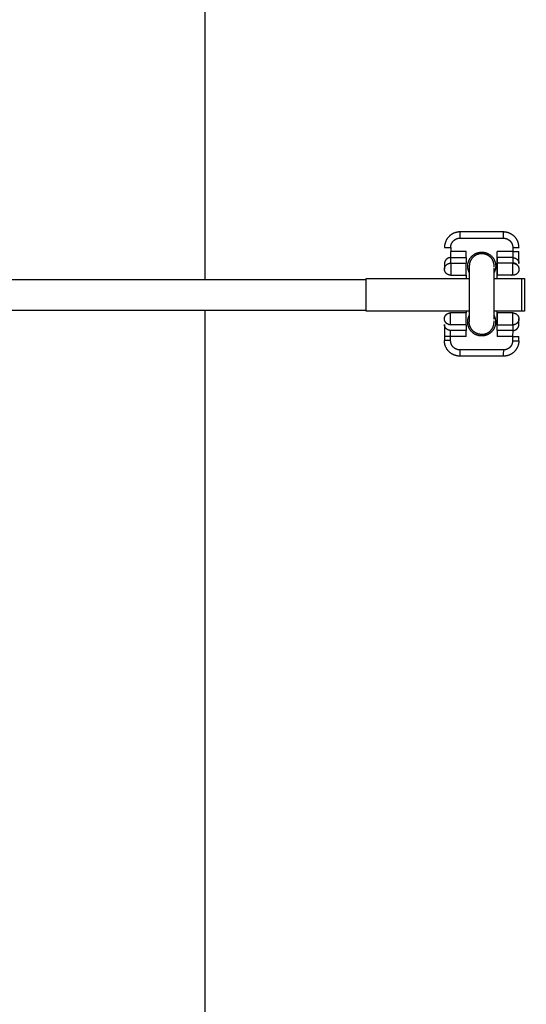
# Model space of a CAD drawing. Units: millimetres. Extents: x -1646 to 21754, y -2000 to 4000.
# Drawn here: x 513 to 677, y -228 to 89 of the extents above; entities that cross this region are included whole.
import ezdxf

# ---------------------------------------------------------------- set-up
doc = ezdxf.new("R2010")
doc.units = ezdxf.units.MM
doc.layers.add('ORG6007DY 2D', color=7, linetype='Continuous', true_color=0x000000)
doc.layers.add('ORG6007DY Sikkerhedszone', color=7, linetype='Continuous', true_color=0x000000)

msp = doc.modelspace()

# ---------------------------------------------------------------- linework, layer by layer
at = {"layer": 'ORG6007DY 2D', "color": 18, "linetype": 'Continuous', "true_color": 0x000000}
for points in [[(655.2, 20.29), (655.09, 20.29), (654.98, 20.29), (654.87, 20.28), (654.75, 20.27), (654.64, 20.26), (654.52, 20.25), (654.41, 20.23), (654.29, 20.21), (654.18, 20.19), (654.06, 20.16), (653.94, 20.13), (653.83, 20.1), (653.71, 20.07), (653.59, 20.03), (653.48, 19.99), (653.36, 19.95), (653.25, 19.9), (653.13, 19.85), (653.02, 19.79), (652.91, 19.74), (652.79, 19.68), (652.68, 19.62), (652.57, 19.55), (652.47, 19.48), (652.36, 19.41), (652.25, 19.34), (652.15, 19.26), (652.05, 19.18), (651.95, 19.1), (651.85, 19.01), (651.76, 18.92), (651.67, 18.83), (651.58, 18.74), (651.49, 18.65), (651.4, 18.55), (651.32, 18.45), (651.24, 18.35), (651.16, 18.25), (651.09, 18.14), (651.01, 18.04), (650.95, 17.93), (650.88, 17.82), (650.82, 17.71), (650.76, 17.6), (650.7, 17.48), (650.65, 17.37), (650.6, 17.26), (650.55, 17.14), (650.51, 17.03), (650.46, 16.91), (650.43, 16.79), (650.39, 16.68), (650.36, 16.56), (650.33, 16.44), (650.3, 16.33), (650.28, 16.21), (650.26, 16.09), (650.24, 15.98), (650.23, 15.86), (650.22, 15.75), (650.21, 15.64), (650.2, 15.52), (650.2, 15.41), (650.2, 15.3)], [(669.2, 20.27), (655.2, 20.29)], [(655.2, 18.29), (655.2, 19.71), (655.2, 20.15), (655.2, 20.26), (655.2, 20.29), (655.2, 20.29), (655.2, 20.29), (655.2, 20.29), (655.2, 20.29), (655.2, 20.29)], [(669.35, 20.27), (669.2, 20.27)], [(669.2, 18.27), (669.2, 19.69), (669.2, 20.13), (669.2, 20.24), (669.2, 20.26), (669.2, 20.27), (669.2, 20.27), (669.2, 20.27), (669.2, 20.27), (669.2, 20.27)], [(674.2, 15.27), (674.19, 15.37), (674.19, 15.48), (674.19, 15.6), (674.18, 15.71), (674.17, 15.82), (674.15, 15.93), (674.14, 16.05), (674.12, 16.16), (674.09, 16.28), (674.07, 16.39), (674.04, 16.5), (674.01, 16.62), (673.98, 16.73), (673.94, 16.85), (673.9, 16.96), (673.86, 17.08), (673.81, 17.19), (673.77, 17.3), (673.71, 17.41), (673.66, 17.52), (673.6, 17.63), (673.54, 17.74), (673.48, 17.85), (673.41, 17.96), (673.34, 18.06), (673.27, 18.17), (673.2, 18.27), (673.12, 18.37), (673.04, 18.47), (672.96, 18.56), (672.88, 18.66), (672.79, 18.75), (672.7, 18.84), (672.61, 18.93), (672.51, 19.01), (672.42, 19.1), (672.32, 19.18), (672.22, 19.25), (672.12, 19.33), (672.02, 19.4), (671.91, 19.47), (671.81, 19.54), (671.7, 19.6), (671.59, 19.66), (671.48, 19.72), (671.37, 19.77), (671.26, 19.83), (671.15, 19.88), (671.04, 19.92), (670.92, 19.96), (670.81, 20), (670.7, 20.04), (670.58, 20.08), (670.47, 20.11), (670.36, 20.14), (670.24, 20.16), (670.13, 20.18), (670.02, 20.2), (669.9, 20.22), (669.79, 20.24), (669.68, 20.25), (669.57, 20.26), (669.46, 20.27), (669.35, 20.27)], [(652.2, 15.3), (652.2, 15.36), (652.2, 15.43), (652.2, 15.5), (652.21, 15.57), (652.22, 15.64), (652.22, 15.7), (652.23, 15.77), (652.25, 15.84), (652.26, 15.91), (652.28, 15.98), (652.29, 16.05), (652.31, 16.12), (652.33, 16.19), (652.36, 16.26), (652.38, 16.33), (652.41, 16.4), (652.44, 16.47), (652.47, 16.54), (652.5, 16.61), (652.53, 16.68), (652.57, 16.74), (652.61, 16.81), (652.65, 16.87), (652.69, 16.94), (652.73, 17), (652.78, 17.07), (652.82, 17.13), (652.87, 17.19), (652.92, 17.25), (652.97, 17.31), (653.02, 17.36), (653.08, 17.42), (653.13, 17.47), (653.19, 17.52), (653.25, 17.58), (653.31, 17.63), (653.37, 17.67), (653.43, 17.72), (653.49, 17.76), (653.56, 17.81), (653.62, 17.85), (653.69, 17.89), (653.76, 17.92), (653.82, 17.96), (653.89, 17.99), (653.96, 18.03), (654.03, 18.06), (654.1, 18.08), (654.17, 18.11), (654.24, 18.14), (654.31, 18.16), (654.38, 18.18), (654.45, 18.2), (654.52, 18.22), (654.58, 18.23), (654.65, 18.24), (654.72, 18.26), (654.79, 18.27), (654.86, 18.27), (654.93, 18.28), (655, 18.29), (655.07, 18.29), (655.13, 18.29), (655.2, 18.29)], [(655.2, 18.29), (669.2, 18.27)], [(669.2, 18.27), (669.27, 18.27), (669.33, 18.27), (669.4, 18.27), (669.47, 18.26), (669.54, 18.25), (669.61, 18.24), (669.68, 18.23), (669.75, 18.22), (669.82, 18.21), (669.89, 18.19), (669.96, 18.17), (670.03, 18.16), (670.1, 18.13), (670.17, 18.11), (670.24, 18.09), (670.3, 18.06), (670.37, 18.03), (670.44, 18), (670.51, 17.97), (670.58, 17.94), (670.65, 17.9), (670.71, 17.86), (670.78, 17.82), (670.84, 17.78), (670.91, 17.74), (670.97, 17.69), (671.03, 17.65), (671.09, 17.6), (671.15, 17.55), (671.21, 17.5), (671.27, 17.45), (671.32, 17.39), (671.37, 17.34), (671.43, 17.28), (671.48, 17.22), (671.53, 17.16), (671.58, 17.1), (671.62, 17.04), (671.67, 16.97), (671.71, 16.91), (671.75, 16.85), (671.79, 16.78), (671.83, 16.71), (671.86, 16.65), (671.9, 16.58), (671.93, 16.51), (671.96, 16.44), (671.99, 16.37), (672.01, 16.3), (672.04, 16.23), (672.06, 16.16), (672.08, 16.09), (672.1, 16.02), (672.12, 15.95), (672.13, 15.88), (672.15, 15.81), (672.16, 15.74), (672.17, 15.68), (672.18, 15.61), (672.18, 15.54), (672.19, 15.47), (672.19, 15.4), (672.2, 15.33), (672.2, 15.27)], [(650.2, 15.3), (650.2, 15.3), (650.2, 15.3), (650.2, 15.3), (650.2, 15.3), (650.2, 15.3), (650.23, 15.3), (650.34, 15.3), (650.78, 15.3), (652.2, 15.3)], [(652.2, 15.3), (652.19, 13.97)], [(657.19, 13.96), (652.19, 13.97)], [(652.19, 12.04), (652.19, 13.97)], [(657.19, 12.03), (657.19, 13.96)], [(658.19, 7.22), (658.15, 7.3), (658.11, 7.38), (658.07, 7.46), (658.04, 7.55), (658, 7.63), (657.97, 7.71), (657.94, 7.8), (657.91, 7.89), (657.88, 7.97), (657.86, 8.06), (657.83, 8.15), (657.81, 8.24), (657.79, 8.33), (657.77, 8.42), (657.75, 8.51), (657.74, 8.6), (657.73, 8.7), (657.71, 8.79), (657.71, 8.88), (657.7, 8.97), (657.69, 9.07), (657.69, 9.16), (657.69, 9.25), (657.69, 9.35), (657.69, 9.44), (657.69, 9.54), (657.7, 9.63), (657.71, 9.72), (657.72, 9.82), (657.73, 9.91), (657.74, 10), (657.76, 10.09), (657.78, 10.18), (657.8, 10.27), (657.82, 10.37), (657.84, 10.45), (657.87, 10.54), (657.89, 10.63), (657.92, 10.72), (657.95, 10.81), (657.98, 10.89), (658.02, 10.98), (658.05, 11.06), (658.09, 11.14), (658.13, 11.22), (658.17, 11.3), (658.21, 11.38), (658.25, 11.46), (658.29, 11.54), (658.34, 11.61), (658.38, 11.69), (658.43, 11.76), (658.48, 11.83), (658.53, 11.9), (658.58, 11.97), (658.63, 12.04), (658.68, 12.1), (658.73, 12.17), (658.79, 12.23), (658.84, 12.29), (658.9, 12.35), (658.95, 12.41), (659.01, 12.47), (659.07, 12.53), (659.14, 12.6), (659.22, 12.66), (659.29, 12.73), (659.37, 12.79), (659.45, 12.86), (659.54, 12.92), (659.62, 12.98), (659.71, 13.04), (659.8, 13.1), (659.89, 13.15), (659.99, 13.21), (660.08, 13.26), (660.18, 13.31), (660.28, 13.36), (660.38, 13.4), (660.48, 13.45), (660.59, 13.49), (660.69, 13.53), (660.8, 13.56), (660.91, 13.6), (661.02, 13.63), (661.13, 13.66), (661.24, 13.68), (661.35, 13.7), (661.47, 13.72), (661.58, 13.74), (661.69, 13.76), (661.81, 13.77), (661.93, 13.78), (662.04, 13.78), (662.16, 13.78), (662.28, 13.78), (662.39, 13.78), (662.51, 13.77), (662.62, 13.76), (662.74, 13.75), (662.85, 13.73), (662.97, 13.71), (663.08, 13.69), (663.2, 13.67), (663.31, 13.64), (663.42, 13.61), (663.53, 13.58), (663.64, 13.54), (663.74, 13.51), (663.85, 13.47), (663.95, 13.42), (664.06, 13.38), (664.16, 13.33), (664.26, 13.28), (664.35, 13.23), (664.45, 13.17), (664.54, 13.12), (664.63, 13.06), (664.72, 13), (664.81, 12.94), (664.89, 12.88), (664.98, 12.81), (665.06, 12.75), (665.14, 12.68), (665.21, 12.61), (665.29, 12.54), (665.36, 12.47), (665.43, 12.4)], [(667.18, 5.25), (667.19, 13.95)], [(672.19, 13.94), (667.19, 13.95)], [(672.2, 15.27), (672.19, 13.94)], [(672.19, 13.94), (672.19, 12.01)], [(672.19, 13.94), (673.61, 13.94), (674.05, 13.94), (674.16, 13.94), (674.19, 13.94), (674.19, 13.94), (674.19, 13.94), (674.19, 13.94), (674.19, 13.94), (674.19, 13.94)], [(672.2, 15.27), (673.61, 15.27), (674.06, 15.27), (674.16, 15.27), (674.19, 15.27), (674.19, 15.27), (674.2, 15.27), (674.2, 15.27), (674.2, 15.27), (674.2, 15.27)], [(674.19, 10.07), (674.19, 13.94)], [(652.19, 12.04), (652.15, 12.03), (652.1, 12.03), (652.06, 12.03), (652.01, 12.03), (651.97, 12.02), (651.92, 12.02), (651.87, 12.01), (651.83, 12), (651.78, 11.99), (651.73, 11.98), (651.69, 11.97), (651.64, 11.96), (651.59, 11.95), (651.55, 11.93), (651.5, 11.92), (651.46, 11.9), (651.41, 11.88), (651.36, 11.86), (651.32, 11.84), (651.27, 11.82), (651.23, 11.8), (651.18, 11.77), (651.14, 11.75), (651.1, 11.72), (651.05, 11.69), (651.01, 11.66), (650.97, 11.63), (650.93, 11.6), (650.89, 11.57), (650.85, 11.54), (650.81, 11.5), (650.78, 11.47), (650.74, 11.43), (650.71, 11.4), (650.67, 11.36), (650.64, 11.32), (650.61, 11.28), (650.57, 11.24), (650.54, 11.2), (650.52, 11.16), (650.49, 11.12), (650.46, 11.08), (650.44, 11.03), (650.41, 10.99), (650.39, 10.95), (650.37, 10.9), (650.35, 10.86), (650.33, 10.81), (650.31, 10.77), (650.3, 10.72), (650.28, 10.68), (650.27, 10.63), (650.25, 10.59), (650.24, 10.54), (650.23, 10.5), (650.22, 10.45), (650.21, 10.41), (650.21, 10.36), (650.2, 10.32), (650.2, 10.28), (650.19, 10.23), (650.19, 10.19), (650.19, 10.14), (650.19, 10.1)], [(650.19, 8.3), (650.19, 8.34), (650.19, 8.39), (650.19, 8.43), (650.2, 8.47), (650.2, 8.52), (650.21, 8.56), (650.21, 8.61), (650.22, 8.65), (650.23, 8.7), (650.24, 8.74), (650.25, 8.79), (650.27, 8.83), (650.28, 8.88), (650.29, 8.92), (650.31, 8.97), (650.33, 9.01), (650.35, 9.06), (650.37, 9.1), (650.39, 9.15), (650.41, 9.19), (650.44, 9.23), (650.46, 9.28), (650.49, 9.32), (650.52, 9.36), (650.54, 9.4), (650.57, 9.44), (650.6, 9.48), (650.64, 9.52), (650.67, 9.56), (650.7, 9.6), (650.74, 9.63), (650.78, 9.67), (650.81, 9.7), (650.85, 9.74), (650.89, 9.77), (650.93, 9.8), (650.97, 9.83), (651.01, 9.86), (651.05, 9.89), (651.1, 9.92), (651.14, 9.95), (651.18, 9.97), (651.23, 10), (651.27, 10.02), (651.32, 10.04), (651.36, 10.06), (651.41, 10.08), (651.45, 10.1), (651.5, 10.12), (651.55, 10.13), (651.59, 10.15), (651.64, 10.16), (651.69, 10.17), (651.73, 10.18), (651.78, 10.19), (651.83, 10.2), (651.87, 10.21), (651.92, 10.22), (651.97, 10.22), (652.01, 10.23), (652.06, 10.23), (652.1, 10.23), (652.15, 10.23), (652.19, 10.23)], [(650.19, 10.1), (650.19, 8.3)], [(652.19, 10.23), (652.18, 6.36)], [(652.19, 12.04), (657.19, 12.03)], [(652.19, 10.23), (652.19, 12.04)], [(652.19, 10.23), (657.19, 10.23)], [(657.18, 6.35), (657.19, 10.23)], [(657.19, 12.03), (657.19, 10.23)], [(665.43, 12.4), (665.54, 12.29), (665.59, 12.23), (665.64, 12.17), (665.69, 12.11), (665.74, 12.04), (665.79, 11.98), (665.84, 11.92), (665.88, 11.85), (665.93, 11.78), (665.97, 11.72), (666.02, 11.65), (666.06, 11.58), (666.1, 11.51), (666.14, 11.43), (666.18, 11.36), (666.22, 11.29), (666.25, 11.21), (666.29, 11.14), (666.32, 11.06), (666.35, 10.98), (666.38, 10.91), (666.41, 10.83), (666.44, 10.75), (666.47, 10.67), (666.49, 10.59), (666.52, 10.51), (666.54, 10.42), (666.56, 10.34), (666.58, 10.26), (666.6, 10.18), (666.61, 10.09), (666.63, 10.01), (666.64, 9.93), (666.65, 9.84), (666.66, 9.76), (666.67, 9.68), (666.68, 9.59), (666.68, 9.51), (666.69, 9.42), (666.69, 9.34), (666.69, 9.25), (666.69, 9.17), (666.68, 9.09), (666.68, 9), (666.67, 8.92), (666.67, 8.84), (666.66, 8.76), (666.65, 8.67), (666.63, 8.59), (666.62, 8.51), (666.61, 8.43), (666.59, 8.35), (666.57, 8.27), (666.55, 8.19), (666.53, 8.11), (666.51, 8.04), (666.49, 7.96), (666.46, 7.88), (666.44, 7.81), (666.41, 7.74), (666.38, 7.66), (666.33, 7.52), (666.29, 7.44), (666.26, 7.37), (666.22, 7.29), (666.19, 7.22)], [(667.19, 10.21), (667.18, 6.34)], [(667.19, 12.01), (667.19, 10.21)], [(672.19, 12.01), (667.19, 12.01)], [(672.19, 10.2), (667.19, 10.21)], [(672.18, 6.33), (672.19, 10.2)], [(672.19, 12.01), (672.19, 10.2)], [(672.19, 12.01), (672.24, 12), (672.28, 12), (672.33, 12), (672.37, 12), (672.42, 11.99), (672.46, 11.99), (672.51, 11.98), (672.56, 11.97), (672.6, 11.96), (672.65, 11.95), (672.69, 11.94), (672.74, 11.93), (672.79, 11.92), (672.83, 11.9), (672.88, 11.89), (672.93, 11.87), (672.97, 11.85), (673.02, 11.83), (673.06, 11.81), (673.11, 11.79), (673.15, 11.76), (673.2, 11.74), (673.24, 11.71), (673.29, 11.69), (673.33, 11.66), (673.37, 11.63), (673.41, 11.6), (673.45, 11.57), (673.49, 11.54), (673.53, 11.51), (673.57, 11.47), (673.6, 11.44), (673.64, 11.4), (673.68, 11.36), (673.71, 11.33), (673.74, 11.29), (673.77, 11.25), (673.81, 11.21), (673.84, 11.17), (673.86, 11.13), (673.89, 11.08), (673.92, 11.04), (673.94, 11), (673.97, 10.96), (673.99, 10.91), (674.01, 10.87), (674.03, 10.82), (674.05, 10.78), (674.07, 10.74), (674.08, 10.69), (674.1, 10.65), (674.11, 10.6), (674.12, 10.55), (674.14, 10.51), (674.15, 10.46), (674.16, 10.42), (674.16, 10.37), (674.17, 10.33), (674.18, 10.29), (674.18, 10.24), (674.18, 10.2), (674.19, 10.15), (674.19, 10.11), (674.19, 10.07)], [(672.19, 10.2), (672.23, 10.2), (672.28, 10.2), (672.32, 10.2), (672.37, 10.2), (672.42, 10.19), (672.46, 10.19), (672.51, 10.18), (672.55, 10.17), (672.6, 10.16), (672.65, 10.15), (672.69, 10.14), (672.74, 10.13), (672.79, 10.11), (672.83, 10.1), (672.88, 10.08), (672.93, 10.07), (672.97, 10.05), (673.02, 10.03), (673.06, 10.01), (673.11, 9.99), (673.15, 9.96), (673.2, 9.94), (673.24, 9.91), (673.28, 9.89), (673.33, 9.86), (673.37, 9.83), (673.41, 9.8), (673.45, 9.77), (673.49, 9.74), (673.53, 9.7), (673.57, 9.67), (673.6, 9.63), (673.64, 9.6), (673.67, 9.56), (673.71, 9.52), (673.74, 9.49), (673.77, 9.45), (673.8, 9.41), (673.83, 9.37), (673.86, 9.32), (673.89, 9.28), (673.92, 9.24), (673.94, 9.2), (673.97, 9.15), (673.99, 9.11), (674.01, 9.07), (674.03, 9.02), (674.05, 8.98), (674.07, 8.93), (674.08, 8.89), (674.1, 8.84), (674.11, 8.8), (674.12, 8.75), (674.14, 8.71), (674.15, 8.66), (674.15, 8.62), (674.16, 8.57), (674.17, 8.53), (674.18, 8.48), (674.18, 8.44), (674.18, 8.39), (674.19, 8.35), (674.19, 8.31), (674.19, 8.26)], [(673.86, 9.36), (673.83, 9.4), (673.8, 9.44), (673.77, 9.49), (673.74, 9.53), (673.71, 9.57), (673.67, 9.6), (673.64, 9.64), (673.6, 9.68), (673.57, 9.72), (673.53, 9.75), (673.49, 9.79), (673.45, 9.82), (673.41, 9.85), (673.37, 9.88), (673.33, 9.91), (673.28, 9.94), (673.24, 9.97), (673.2, 9.99), (673.15, 10.02), (673.11, 10.04), (673.06, 10.07), (673.02, 10.09), (672.97, 10.11), (672.93, 10.13), (672.88, 10.14), (672.84, 10.16), (672.8, 10.17), (672.76, 10.18), (672.71, 10.2), (672.67, 10.21), (672.63, 10.22), (672.59, 10.23), (672.54, 10.24), (672.5, 10.24), (672.46, 10.25), (672.42, 10.25), (672.37, 10.26), (672.33, 10.26), (672.29, 10.26), (672.25, 10.27)], [(674.19, 10.07), (674.19, 10.07)], [(652.18, 6.36), (652.14, 6.36), (652.1, 6.36), (652.05, 6.36), (652.01, 6.37), (651.96, 6.37), (651.91, 6.38), (651.87, 6.39), (651.82, 6.39), (651.77, 6.4), (651.73, 6.41), (651.68, 6.42), (651.63, 6.44), (651.59, 6.45), (651.54, 6.46), (651.49, 6.48), (651.45, 6.5), (651.4, 6.52), (651.36, 6.54), (651.31, 6.56), (651.27, 6.58), (651.22, 6.6), (651.18, 6.63), (651.13, 6.65), (651.09, 6.68), (651.05, 6.71), (651.01, 6.73), (650.97, 6.76), (650.92, 6.8), (650.89, 6.83), (650.85, 6.86), (650.81, 6.89), (650.77, 6.93), (650.74, 6.97), (650.7, 7), (650.67, 7.04), (650.63, 7.08), (650.6, 7.12), (650.57, 7.16), (650.54, 7.2), (650.51, 7.24), (650.48, 7.28), (650.46, 7.32), (650.43, 7.37), (650.41, 7.41), (650.39, 7.45), (650.37, 7.5), (650.35, 7.54), (650.33, 7.59), (650.31, 7.63), (650.29, 7.68), (650.28, 7.72), (650.26, 7.77), (650.25, 7.81), (650.24, 7.86), (650.23, 7.9), (650.22, 7.95), (650.21, 7.99), (650.21, 8.04), (650.2, 8.08), (650.2, 8.13), (650.19, 8.17), (650.19, 8.21), (650.19, 8.26), (650.19, 8.3)], [(652.18, 6.36), (657.18, 6.35)], [(657.18, 6.35), (657.18, 5.25)], [(674.19, 8.26), (674.19, 8.22), (674.19, 8.18), (674.18, 8.13), (674.18, 8.09), (674.17, 8.05), (674.17, 8), (674.16, 7.96), (674.15, 7.91), (674.14, 7.87), (674.13, 7.82), (674.12, 7.78), (674.11, 7.73), (674.1, 7.69), (674.08, 7.64), (674.06, 7.6), (674.05, 7.55), (674.03, 7.51), (674.01, 7.46), (673.99, 7.42), (673.96, 7.38), (673.94, 7.33), (673.91, 7.29), (673.89, 7.25), (673.86, 7.2), (673.83, 7.16), (673.8, 7.12), (673.77, 7.08), (673.74, 7.04), (673.71, 7.01), (673.67, 6.97), (673.64, 6.93), (673.6, 6.9), (673.56, 6.86), (673.52, 6.83), (673.49, 6.79), (673.45, 6.76), (673.41, 6.73), (673.36, 6.7), (673.32, 6.67), (673.28, 6.64), (673.24, 6.62), (673.19, 6.59), (673.15, 6.57), (673.1, 6.55), (673.06, 6.52), (673.01, 6.5), (672.97, 6.48), (672.92, 6.47), (672.87, 6.45), (672.83, 6.43), (672.78, 6.42), (672.74, 6.4), (672.69, 6.39), (672.64, 6.38), (672.6, 6.37), (672.55, 6.36), (672.5, 6.35), (672.46, 6.35), (672.41, 6.34), (672.36, 6.34), (672.32, 6.33), (672.27, 6.33), (672.23, 6.33), (672.18, 6.33)], [(672.18, 6.33), (667.18, 6.34)], [(671.69, 6.33), (671.75, 6.32), (671.81, 6.3)], [(650.16, -7.7), (650.16, -7.66), (650.17, -7.61), (650.17, -7.57), (650.17, -7.53), (650.18, -7.48), (650.18, -7.44), (650.19, -7.39), (650.2, -7.35), (650.21, -7.3), (650.22, -7.26), (650.23, -7.21), (650.24, -7.17), (650.26, -7.12), (650.27, -7.08), (650.29, -7.03), (650.31, -6.99), (650.32, -6.94), (650.34, -6.9), (650.37, -6.85), (650.39, -6.81), (650.41, -6.77), (650.44, -6.72), (650.46, -6.68), (650.49, -6.64), (650.52, -6.6), (650.55, -6.56), (650.58, -6.52), (650.61, -6.48), (650.65, -6.44), (650.68, -6.4), (650.72, -6.37), (650.75, -6.33), (650.79, -6.3), (650.83, -6.26), (650.87, -6.23), (650.91, -6.2), (650.95, -6.17), (650.99, -6.14), (651.03, -6.11), (651.07, -6.08), (651.11, -6.05), (651.16, -6.03), (651.2, -6), (651.25, -5.98), (651.29, -5.96), (651.34, -5.94), (651.38, -5.92), (651.43, -5.9), (651.48, -5.88), (651.52, -5.87), (651.57, -5.85), (651.62, -5.84), (651.66, -5.83), (651.71, -5.82), (651.76, -5.81), (651.8, -5.8), (651.85, -5.79), (651.9, -5.78), (651.94, -5.78), (651.99, -5.77), (652.03, -5.77), (652.08, -5.77), (652.12, -5.77), (652.17, -5.77)], [(652.16, -9.64), (652.17, -5.77)], [(657.17, -5.77), (652.17, -5.77)], [(657.17, -5.25), (657.16, -5.77)], [(657.16, -9.65), (657.17, -5.77)], [(667.16, -11.46), (667.17, -5.25)], [(667.17, -5.79), (667.16, -9.66)], [(672.17, -5.8), (667.17, -5.79)], [(672.16, -9.67), (672.17, -5.8)], [(672.17, -5.8), (672.21, -5.8), (672.26, -5.8), (672.3, -5.8), (672.35, -5.8), (672.39, -5.81), (672.44, -5.81), (672.48, -5.82), (672.53, -5.83), (672.58, -5.84), (672.62, -5.85), (672.67, -5.86), (672.72, -5.87), (672.76, -5.88), (672.81, -5.9), (672.86, -5.92), (672.9, -5.93), (672.95, -5.95), (672.99, -5.97), (673.04, -5.99), (673.08, -6.01), (673.13, -6.04), (673.17, -6.06), (673.22, -6.09), (673.26, -6.11), (673.3, -6.14), (673.34, -6.17), (673.39, -6.2), (673.43, -6.23), (673.47, -6.26), (673.5, -6.3), (673.54, -6.33), (673.58, -6.36), (673.62, -6.4), (673.65, -6.44), (673.68, -6.47), (673.72, -6.51), (673.75, -6.55), (673.78, -6.59), (673.81, -6.63), (673.84, -6.67), (673.87, -6.72), (673.89, -6.76), (673.92, -6.8), (673.94, -6.84), (673.96, -6.89), (673.98, -6.93), (674, -6.98), (674.02, -7.02), (674.04, -7.07), (674.06, -7.11), (674.07, -7.16), (674.09, -7.2), (674.1, -7.25), (674.11, -7.29), (674.12, -7.34), (674.13, -7.38), (674.14, -7.43), (674.15, -7.47), (674.15, -7.52), (674.16, -7.56), (674.16, -7.6), (674.16, -7.65), (674.16, -7.69), (674.16, -7.73)], [(650.16, -9.5), (650.15, -13.37)], [(652.16, -9.64), (652.12, -9.64), (652.07, -9.64), (652.03, -9.64), (651.98, -9.63), (651.94, -9.63), (651.89, -9.62), (651.84, -9.61), (651.8, -9.61), (651.75, -9.6), (651.7, -9.59), (651.66, -9.58), (651.61, -9.56), (651.56, -9.55), (651.52, -9.54), (651.47, -9.52), (651.42, -9.5), (651.38, -9.48), (651.33, -9.46), (651.29, -9.44), (651.24, -9.42), (651.2, -9.4), (651.15, -9.37), (651.11, -9.35), (651.07, -9.32), (651.02, -9.29), (650.98, -9.27), (650.94, -9.24), (650.9, -9.2), (650.86, -9.17), (650.82, -9.14), (650.78, -9.11), (650.75, -9.07), (650.71, -9.03), (650.68, -9), (650.64, -8.96), (650.61, -8.92), (650.58, -8.88), (650.55, -8.84), (650.52, -8.8), (650.49, -8.76), (650.46, -8.72), (650.43, -8.68), (650.41, -8.63), (650.39, -8.59), (650.36, -8.55), (650.34, -8.5), (650.32, -8.46), (650.3, -8.41), (650.29, -8.37), (650.27, -8.32), (650.25, -8.28), (650.24, -8.23), (650.23, -8.19), (650.22, -8.14), (650.21, -8.1), (650.2, -8.05), (650.19, -8.01), (650.18, -7.96), (650.18, -7.92), (650.17, -7.87), (650.17, -7.83), (650.17, -7.79), (650.16, -7.74), (650.16, -7.7)], [(652.16, -11.44), (652.11, -11.44), (652.07, -11.44), (652.02, -11.43), (651.98, -11.43), (651.93, -11.43), (651.89, -11.42), (651.84, -11.41), (651.79, -11.41), (651.75, -11.4), (651.7, -11.39), (651.65, -11.38), (651.61, -11.36), (651.56, -11.35), (651.51, -11.34), (651.47, -11.32), (651.42, -11.3), (651.37, -11.28), (651.33, -11.26), (651.28, -11.24), (651.24, -11.22), (651.19, -11.2), (651.15, -11.17), (651.11, -11.15), (651.06, -11.12), (651.02, -11.09), (650.98, -11.07), (650.94, -11.04), (650.9, -11), (650.86, -10.97), (650.82, -10.94), (650.78, -10.91), (650.74, -10.87), (650.71, -10.83), (650.67, -10.8), (650.64, -10.76), (650.61, -10.72), (650.57, -10.68), (650.54, -10.64), (650.51, -10.6), (650.48, -10.56), (650.46, -10.52), (650.43, -10.48), (650.41, -10.43), (650.38, -10.39), (650.36, -10.35), (650.34, -10.3), (650.32, -10.26), (650.3, -10.21), (650.28, -10.17), (650.26, -10.12), (650.25, -10.08), (650.24, -10.03), (650.22, -9.99), (650.21, -9.94), (650.2, -9.9), (650.19, -9.85), (650.18, -9.81), (650.18, -9.76), (650.17, -9.72), (650.17, -9.67), (650.16, -9.63), (650.16, -9.59), (650.16, -9.54), (650.16, -9.5)], [(658.92, -11.84), (658.81, -11.72), (658.76, -11.66), (658.71, -11.6), (658.66, -11.54), (658.61, -11.48), (658.56, -11.41), (658.51, -11.35), (658.46, -11.28), (658.41, -11.21), (658.37, -11.14), (658.32, -11.07), (658.28, -11), (658.24, -10.92), (658.2, -10.85), (658.16, -10.77), (658.12, -10.7), (658.08, -10.62), (658.05, -10.54), (658.01, -10.46), (657.98, -10.38), (657.95, -10.3), (657.92, -10.22), (657.89, -10.13), (657.86, -10.05), (657.84, -9.96), (657.81, -9.88), (657.79, -9.79), (657.77, -9.7), (657.75, -9.61), (657.73, -9.53), (657.72, -9.44), (657.7, -9.35), (657.69, -9.26), (657.68, -9.17), (657.67, -9.08), (657.67, -8.99), (657.66, -8.9), (657.66, -8.8), (657.66, -8.71), (657.66, -8.62), (657.66, -8.53), (657.67, -8.44), (657.68, -8.35), (657.68, -8.26), (657.69, -8.17), (657.71, -8.08), (657.72, -7.99), (657.74, -7.9), (657.75, -7.81), (657.77, -7.72), (657.79, -7.64), (657.81, -7.55), (657.84, -7.46), (657.86, -7.38), (657.89, -7.29), (657.92, -7.21), (657.95, -7.12), (657.98, -7.04), (658.02, -6.96), (658.05, -6.88), (658.09, -6.8), (658.13, -6.72), (658.17, -6.65)], [(666.17, -6.66), (666.22, -6.78), (666.27, -6.89), (666.32, -7), (666.37, -7.12), (666.41, -7.24), (666.45, -7.35), (666.49, -7.48), (666.52, -7.6), (666.55, -7.72), (666.57, -7.84), (666.6, -7.97), (666.62, -8.09), (666.63, -8.22), (666.64, -8.34), (666.65, -8.47), (666.66, -8.59), (666.66, -8.72), (666.66, -8.84), (666.65, -8.97), (666.64, -9.09), (666.63, -9.21), (666.62, -9.33), (666.6, -9.46), (666.58, -9.58), (666.55, -9.69), (666.53, -9.81), (666.49, -9.93), (666.46, -10.04), (666.42, -10.16), (666.39, -10.27), (666.34, -10.38), (666.3, -10.48), (666.24, -10.63), (666.2, -10.7), (666.17, -10.77), (666.13, -10.84), (666.09, -10.91), (666.05, -10.98), (666.01, -11.05), (665.97, -11.11), (665.92, -11.18), (665.88, -11.25), (665.83, -11.32), (665.79, -11.38), (665.74, -11.45), (665.69, -11.51), (665.63, -11.58), (665.58, -11.64), (665.53, -11.7), (665.47, -11.77), (665.41, -11.83), (665.35, -11.89), (665.29, -11.95), (665.23, -12), (665.17, -12.06), (665.11, -12.12), (665.04, -12.17), (664.98, -12.22), (664.91, -12.28), (664.85, -12.33), (664.78, -12.38), (664.71, -12.43), (664.64, -12.47), (664.57, -12.52), (664.49, -12.56), (664.42, -12.61), (664.35, -12.65), (664.27, -12.69), (664.2, -12.73), (664.12, -12.77), (664.05, -12.8), (663.97, -12.84), (663.89, -12.87), (663.82, -12.9), (663.74, -12.93), (663.66, -12.96), (663.58, -12.99), (663.5, -13.01), (663.42, -13.04), (663.34, -13.06), (663.26, -13.08), (663.18, -13.1), (663.1, -13.12), (663.02, -13.13), (662.94, -13.15), (662.86, -13.16), (662.78, -13.17), (662.7, -13.18), (662.63, -13.19), (662.55, -13.2), (662.47, -13.21), (662.39, -13.21), (662.31, -13.21), (662.15, -13.22)], [(674.16, -7.74), (674.16, -7.78), (674.16, -7.82), (674.16, -7.87), (674.16, -7.91), (674.15, -7.96), (674.14, -8), (674.14, -8.04), (674.13, -8.09), (674.12, -8.13), (674.11, -8.18), (674.1, -8.22), (674.09, -8.27), (674.07, -8.31), (674.06, -8.36), (674.04, -8.4), (674.02, -8.45), (674, -8.49), (673.98, -8.54), (673.96, -8.58), (673.94, -8.63), (673.91, -8.67), (673.89, -8.71), (673.86, -8.75), (673.84, -8.8), (673.81, -8.84), (673.78, -8.88), (673.75, -8.92), (673.71, -8.96), (673.68, -8.99), (673.65, -9.03), (673.61, -9.07), (673.58, -9.1), (673.54, -9.14), (673.5, -9.17), (673.46, -9.21), (673.42, -9.24), (673.38, -9.27), (673.34, -9.3), (673.3, -9.33), (673.26, -9.36), (673.21, -9.38), (673.17, -9.41), (673.12, -9.43), (673.08, -9.45), (673.03, -9.48), (672.99, -9.5), (672.94, -9.52), (672.9, -9.53), (672.85, -9.55), (672.8, -9.57), (672.76, -9.58), (672.71, -9.6), (672.66, -9.61), (672.62, -9.62), (672.57, -9.63), (672.52, -9.64), (672.48, -9.65), (672.43, -9.65), (672.39, -9.66), (672.34, -9.66), (672.3, -9.67), (672.25, -9.67), (672.21, -9.67), (672.16, -9.67)], [(674.16, -7.74), (674.16, -7.73)], [(674.16, -9.54), (674.16, -7.74)], [(674.16, -7.74), (674.16, -7.74)], [(652.15, -13.38), (652.16, -11.44)], [(657.16, -9.65), (652.16, -9.64)], [(657.16, -11.45), (652.16, -11.44)], [(657.15, -13.38), (657.16, -11.45)], [(657.16, -9.65), (657.16, -11.45)], [(662.15, -13.22), (662.04, -13.22), (661.93, -13.21), (661.82, -13.2), (661.71, -13.19), (661.6, -13.18), (661.49, -13.17), (661.38, -13.15), (661.26, -13.13), (661.15, -13.1), (661.04, -13.08), (660.93, -13.05), (660.82, -13.01), (660.72, -12.98), (660.61, -12.94), (660.5, -12.9), (660.39, -12.86), (660.29, -12.81), (660.19, -12.76), (660.08, -12.71), (659.98, -12.66), (659.88, -12.6), (659.79, -12.54), (659.69, -12.48), (659.6, -12.42), (659.5, -12.35), (659.41, -12.28), (659.33, -12.21), (659.24, -12.14), (659.16, -12.07), (659.07, -11.99), (658.99, -11.91), (658.92, -11.84)], [(667.16, -11.46), (667.15, -13.4)], [(667.16, -9.66), (672.16, -9.67)], [(672.16, -11.47), (667.16, -11.46)], [(672.16, -11.47), (672.15, -13.41)], [(672.16, -11.47), (672.2, -11.47), (672.25, -11.47), (672.29, -11.47), (672.34, -11.46), (672.38, -11.46), (672.43, -11.45), (672.47, -11.45), (672.52, -11.44), (672.57, -11.43), (672.61, -11.42), (672.66, -11.41), (672.71, -11.4), (672.75, -11.38), (672.8, -11.37), (672.85, -11.35), (672.89, -11.33), (672.94, -11.32), (672.98, -11.3), (673.03, -11.28), (673.08, -11.25), (673.12, -11.23), (673.16, -11.21), (673.21, -11.18), (673.25, -11.16), (673.29, -11.13), (673.34, -11.1), (673.38, -11.07), (673.42, -11.04), (673.46, -11.01), (673.5, -10.97), (673.53, -10.94), (673.57, -10.9), (673.61, -10.87), (673.64, -10.83), (673.68, -10.79), (673.71, -10.76), (673.74, -10.72), (673.77, -10.68), (673.8, -10.64), (673.83, -10.6), (673.86, -10.55), (673.89, -10.51), (673.91, -10.47), (673.93, -10.43), (673.96, -10.38), (673.98, -10.34), (674, -10.29), (674.02, -10.25), (674.04, -10.2), (674.05, -10.16), (674.07, -10.11), (674.08, -10.07), (674.09, -10.02), (674.11, -9.98), (674.12, -9.93), (674.13, -9.89), (674.13, -9.84), (674.14, -9.8), (674.15, -9.76), (674.15, -9.71), (674.15, -9.67), (674.16, -9.62), (674.16, -9.58), (674.16, -9.54)], [(672.16, -9.67), (672.16, -11.47)], [(650.15, -13.37), (650.15, -14.7)], [(652.15, -13.38), (650.74, -13.37), (650.29, -13.37), (650.19, -13.37), (650.16, -13.37), (650.16, -13.37), (650.15, -13.37), (650.15, -13.37), (650.15, -13.37), (650.15, -13.37)], [(651.38, -17.98), (651.3, -17.9), (651.23, -17.81), (651.17, -17.73), (651.1, -17.64), (651.04, -17.55), (650.97, -17.45), (650.91, -17.36), (650.86, -17.27), (650.8, -17.17), (650.74, -17.07), (650.69, -16.97), (650.64, -16.87), (650.59, -16.77), (650.55, -16.66), (650.51, -16.56), (650.47, -16.45), (650.43, -16.35), (650.39, -16.24), (650.36, -16.13), (650.33, -16.02), (650.3, -15.91), (650.27, -15.8), (650.25, -15.69), (650.23, -15.58), (650.21, -15.47), (650.19, -15.36), (650.18, -15.25), (650.17, -15.14), (650.16, -15.03), (650.16, -14.92), (650.15, -14.81), (650.15, -14.7)], [(652.15, -14.7), (650.74, -14.7), (650.29, -14.7), (650.18, -14.7), (650.16, -14.7), (650.15, -14.7), (650.15, -14.7), (650.15, -14.7), (650.15, -14.7), (650.15, -14.7)], [(657.15, -13.38), (652.15, -13.38)], [(652.15, -14.7), (652.15, -13.38)], [(655.15, -17.71), (655.08, -17.71), (655.01, -17.7), (654.95, -17.7), (654.88, -17.69), (654.81, -17.69), (654.74, -17.68), (654.67, -17.67), (654.6, -17.66), (654.53, -17.64), (654.46, -17.63), (654.39, -17.61), (654.32, -17.59), (654.25, -17.57), (654.18, -17.55), (654.11, -17.52), (654.04, -17.49), (653.97, -17.47), (653.91, -17.44), (653.84, -17.4), (653.77, -17.37), (653.7, -17.33), (653.64, -17.3), (653.57, -17.26), (653.51, -17.22), (653.44, -17.17), (653.38, -17.13), (653.32, -17.08), (653.26, -17.03), (653.2, -16.98), (653.14, -16.93), (653.08, -16.88), (653.03, -16.82), (652.97, -16.77), (652.92, -16.71), (652.87, -16.65), (652.82, -16.59), (652.77, -16.53), (652.73, -16.47), (652.68, -16.41), (652.64, -16.34), (652.6, -16.28), (652.56, -16.21), (652.52, -16.15), (652.48, -16.08), (652.45, -16.01), (652.42, -15.94), (652.39, -15.88), (652.36, -15.81), (652.33, -15.74), (652.31, -15.67), (652.29, -15.6), (652.27, -15.53), (652.25, -15.46), (652.23, -15.39), (652.21, -15.32), (652.2, -15.25), (652.19, -15.18), (652.18, -15.11), (652.17, -15.04), (652.16, -14.97), (652.16, -14.9), (652.15, -14.84), (652.15, -14.77), (652.15, -14.7)], [(672.15, -13.41), (667.15, -13.4)], [(674.15, -14.73), (674.15, -14.85), (674.15, -14.96), (674.14, -15.07), (674.13, -15.18), (674.12, -15.3), (674.1, -15.41), (674.09, -15.53), (674.07, -15.64), (674.04, -15.76), (674.02, -15.88), (673.99, -15.99), (673.96, -16.11), (673.92, -16.23), (673.88, -16.34), (673.84, -16.46), (673.8, -16.57), (673.75, -16.69), (673.7, -16.8), (673.65, -16.92), (673.59, -17.03), (673.53, -17.14), (673.47, -17.25), (673.4, -17.36), (673.33, -17.47), (673.26, -17.58), (673.19, -17.68), (673.11, -17.78), (673.03, -17.88), (672.95, -17.98), (672.86, -18.08), (672.77, -18.18), (672.68, -18.27), (672.59, -18.36), (672.49, -18.45), (672.4, -18.53), (672.3, -18.61), (672.2, -18.69), (672.09, -18.77), (671.99, -18.84), (671.88, -18.92), (671.77, -18.98), (671.66, -19.05), (671.55, -19.11), (671.44, -19.17), (671.33, -19.23), (671.21, -19.28), (671.1, -19.33), (670.98, -19.38), (670.87, -19.42), (670.75, -19.46), (670.64, -19.5), (670.52, -19.54), (670.4, -19.57), (670.29, -19.6), (670.17, -19.62), (670.05, -19.65), (669.94, -19.66), (669.82, -19.68), (669.71, -19.7), (669.59, -19.71), (669.48, -19.72), (669.37, -19.72), (669.25, -19.73), (669.14, -19.73)], [(672.15, -14.73), (672.15, -14.8), (672.15, -14.87), (672.14, -14.93), (672.14, -15), (672.13, -15.07), (672.12, -15.14), (672.11, -15.21), (672.1, -15.28), (672.09, -15.35), (672.07, -15.42), (672.05, -15.49), (672.03, -15.56), (672.01, -15.63), (671.99, -15.7), (671.97, -15.77), (671.94, -15.84), (671.91, -15.9), (671.88, -15.97), (671.85, -16.04), (671.81, -16.11), (671.78, -16.18), (671.74, -16.24), (671.7, -16.31), (671.66, -16.37), (671.62, -16.44), (671.57, -16.5), (671.53, -16.56), (671.48, -16.62), (671.43, -16.68), (671.38, -16.74), (671.32, -16.8), (671.27, -16.85), (671.21, -16.91), (671.16, -16.96), (671.1, -17.01), (671.04, -17.06), (670.98, -17.11), (670.92, -17.15), (670.85, -17.2), (670.79, -17.24), (670.72, -17.28), (670.66, -17.32), (670.59, -17.36), (670.53, -17.39), (670.46, -17.43), (670.39, -17.46), (670.32, -17.49), (670.25, -17.52), (670.18, -17.54), (670.11, -17.57), (670.04, -17.59), (669.97, -17.61), (669.9, -17.63), (669.83, -17.65), (669.76, -17.66), (669.69, -17.68), (669.62, -17.69), (669.55, -17.7), (669.49, -17.71), (669.42, -17.72), (669.35, -17.72), (669.28, -17.72), (669.21, -17.73), (669.15, -17.73)], [(672.15, -13.41), (672.15, -14.73)], [(672.15, -13.41), (673.57, -13.41), (674.01, -13.41), (674.12, -13.41), (674.14, -13.41), (674.15, -13.41), (674.15, -13.41), (674.15, -13.41), (674.15, -13.41), (674.15, -13.41)], [(672.15, -14.73), (673.57, -14.73), (674.01, -14.73), (674.12, -14.73), (674.14, -14.73), (674.15, -14.73), (674.15, -14.73), (674.15, -14.73), (674.15, -14.73), (674.15, -14.73)], [(674.15, -14.73), (674.15, -13.41)], [(655.14, -19.71), (655.01, -19.7), (654.88, -19.7), (654.75, -19.69), (654.62, -19.68), (654.49, -19.66), (654.36, -19.64), (654.23, -19.62), (654.1, -19.59), (653.97, -19.56), (653.83, -19.53), (653.71, -19.49), (653.58, -19.45), (653.45, -19.41), (653.32, -19.36), (653.2, -19.31), (653.07, -19.25), (652.95, -19.2), (652.83, -19.13), (652.71, -19.07), (652.59, -19), (652.48, -18.93), (652.37, -18.86), (652.25, -18.78), (652.15, -18.7), (652.04, -18.62), (651.94, -18.54), (651.84, -18.45), (651.74, -18.36), (651.64, -18.27), (651.55, -18.18), (651.46, -18.08), (651.38, -17.98)], [(655.15, -17.71), (655.14, -19.12), (655.14, -19.57), (655.14, -19.67), (655.14, -19.7), (655.14, -19.7), (655.14, -19.71), (655.14, -19.71), (655.14, -19.71), (655.14, -19.71)], [(669.15, -17.73), (655.15, -17.71)], [(669.15, -17.73), (669.14, -19.14), (669.14, -19.59), (669.14, -19.69), (669.14, -19.72), (669.14, -19.73), (669.14, -19.73), (669.14, -19.73), (669.14, -19.73), (669.14, -19.73)], [(669.14, -19.73), (655.14, -19.71)]]:
    msp.add_lwpolyline(points, dxfattribs=at)
at = {"layer": 'ORG6007DY 2D', "color": 18, "lineweight": -3, "true_color": 0x000000}
for points in [[(662.19, 13.28), (662.1, 13.28), (662.01, 13.28), (661.92, 13.27), (661.83, 13.27), (661.73, 13.26), (661.64, 13.25), (661.55, 13.23), (661.46, 13.22), (661.36, 13.2), (661.27, 13.18), (661.18, 13.15), (661.09, 13.13), (660.99, 13.1), (660.9, 13.07), (660.81, 13.04), (660.71, 13), (660.62, 12.97), (660.53, 12.92), (660.44, 12.88), (660.35, 12.84), (660.26, 12.79), (660.17, 12.74), (660.08, 12.69), (660, 12.63), (659.91, 12.57), (659.83, 12.51), (659.75, 12.45), (659.66, 12.39), (659.59, 12.32), (659.51, 12.25), (659.43, 12.18), (659.36, 12.11), (659.29, 12.04), (659.21, 11.96), (659.15, 11.88), (659.08, 11.8), (659.02, 11.72), (658.95, 11.64), (658.89, 11.56), (658.84, 11.47), (658.78, 11.39), (658.73, 11.3), (658.68, 11.21), (658.63, 11.12), (658.59, 11.03), (658.54, 10.94), (658.5, 10.85), (658.47, 10.76), (658.43, 10.66), (658.4, 10.57), (658.37, 10.48), (658.34, 10.38), (658.31, 10.29), (658.29, 10.2), (658.27, 10.1), (658.25, 10.01), (658.24, 9.92), (658.22, 9.83), (658.21, 9.73), (658.2, 9.64), (658.19, 9.55), (658.19, 9.46), (658.19, 9.37), (658.19, 9.24)], [(666.19, 8.9), (666.19, 9.12), (666.19, 9.29), (666.19, 9.34), (666.18, 9.4), (666.18, 9.52), (666.17, 9.64), (666.16, 9.77), (666.14, 9.89), (666.12, 10.01), (666.1, 10.11), (666.08, 10.2), (666.06, 10.3), (666.03, 10.39), (666, 10.48), (665.97, 10.57), (665.94, 10.67), (665.9, 10.76), (665.85, 10.88), (665.8, 11), (665.74, 11.12), (665.67, 11.24), (665.61, 11.36), (665.53, 11.47), (665.46, 11.59), (665.37, 11.7), (665.29, 11.81), (665.2, 11.91), (665.11, 12.01), (665.01, 12.11), (664.94, 12.18), (664.87, 12.25), (664.79, 12.32), (664.71, 12.39), (664.63, 12.45), (664.55, 12.51), (664.47, 12.57), (664.38, 12.63), (664.3, 12.68), (664.21, 12.73), (664.12, 12.79), (664.03, 12.83), (663.94, 12.88), (663.85, 12.92), (663.75, 12.96), (663.66, 13), (663.57, 13.04), (663.48, 13.07), (663.38, 13.1), (663.29, 13.13), (663.2, 13.15), (663.1, 13.18), (663.01, 13.2), (662.91, 13.22), (662.82, 13.23), (662.73, 13.25), (662.64, 13.26), (662.55, 13.27), (662.46, 13.27), (662.37, 13.28), (662.28, 13.28), (662.19, 13.28)], [(658.19, 9.24), (658.16, -8.66)], [(666.16, -7.8), (666.19, 8.6)], [(497.18, 5), (624.99, 5)], [(624.99, 5.25), (658.18, 5.25)], [(624.99, -5.25), (624.99, -5.25), (624.99, 5.25), (624.99, 5.25)], [(666.18, 5.25), (674.99, 5.25)], [(674.99, 5.25), (674.99, 5.25), (674.99, -5.25), (674.99, -5.25)], [(674.99, 5.25), (675.99, 5.25)], [(675.99, 5.25), (675.99, 5.25), (675.99, -5.25), (675.99, -5.25)], [(624.99, -5), (497.17, -5)], [(658.17, -5.25), (624.99, -5.25)], [(674.99, -5.25), (666.17, -5.25)], [(675.99, -5.25), (674.99, -5.25)], [(660.92, -12.52), (660.85, -12.5), (660.78, -12.47), (660.7, -12.44), (660.63, -12.41), (660.56, -12.38), (660.48, -12.35), (660.41, -12.31), (660.34, -12.28), (660.27, -12.24), (660.2, -12.2), (660.13, -12.16), (660.06, -12.12), (659.99, -12.08), (659.92, -12.03), (659.86, -11.99), (659.79, -11.94), (659.73, -11.89), (659.66, -11.84), (659.6, -11.79), (659.54, -11.74), (659.47, -11.68), (659.41, -11.63), (659.36, -11.57), (659.3, -11.51), (659.24, -11.45), (659.19, -11.39), (659.13, -11.33), (659.08, -11.27), (659.03, -11.2), (658.98, -11.14), (658.93, -11.07), (658.88, -11.01), (658.83, -10.94), (658.79, -10.87), (658.75, -10.8), (658.71, -10.74), (658.67, -10.67), (658.63, -10.6), (658.59, -10.52), (658.56, -10.45), (658.52, -10.38), (658.49, -10.31), (658.46, -10.24), (658.43, -10.16), (658.4, -10.09), (658.38, -10.02), (658.35, -9.94), (658.33, -9.87), (658.31, -9.79), (658.29, -9.72), (658.27, -9.65), (658.25, -9.57), (658.24, -9.5), (658.22, -9.42), (658.21, -9.35), (658.2, -9.28), (658.19, -9.21), (658.18, -9.13), (658.17, -9.06), (658.17, -8.99), (658.16, -8.92), (658.16, -8.85), (658.16, -8.77), (658.16, -8.66)], [(662.39, -12.71), (662.48, -12.7), (662.57, -12.7), (662.66, -12.68), (662.75, -12.67), (662.84, -12.66), (662.93, -12.64), (663.02, -12.62), (663.11, -12.6), (663.19, -12.58), (663.28, -12.56), (663.37, -12.53), (663.45, -12.5), (663.54, -12.47), (663.62, -12.44), (663.71, -12.4), (663.79, -12.37), (663.87, -12.33), (663.95, -12.29), (664.03, -12.25), (664.11, -12.21), (664.19, -12.16), (664.27, -12.12), (664.34, -12.07), (664.42, -12.02), (664.49, -11.96), (664.57, -11.91), (664.64, -11.86), (664.71, -11.8), (664.78, -11.74), (664.85, -11.68), (664.91, -11.62), (664.98, -11.55), (665.07, -11.45), (665.17, -11.35), (665.26, -11.25), (665.34, -11.14), (665.42, -11.03), (665.5, -10.92), (665.57, -10.8), (665.64, -10.68), (665.71, -10.56), (665.77, -10.45), (665.82, -10.32), (665.87, -10.2), (665.91, -10.11), (665.94, -10.02), (665.97, -9.93), (666, -9.83), (666.03, -9.74), (666.05, -9.65), (666.07, -9.55), (666.09, -9.46), (666.11, -9.33), (666.13, -9.21), (666.14, -9.09), (666.15, -8.97), (666.16, -8.85), (666.16, -8.79), (666.16, -8.74), (666.16, -8.56), (666.16, -8.53), (666.16, -8.5), (666.16, -8.46), (666.16, -8.43), (666.16, -8.39), (666.16, -8.34), (666.16, -8.3)], [(662.39, -12.71), (662.27, -12.71), (662.15, -12.72), (662.07, -12.72), (662, -12.71), (661.92, -12.71), (661.85, -12.7), (661.77, -12.7), (661.7, -12.69), (661.62, -12.68), (661.54, -12.67), (661.47, -12.66), (661.39, -12.64), (661.31, -12.63), (661.23, -12.61), (661.16, -12.59), (661.08, -12.57), (661, -12.54), (660.92, -12.52)]]:
    msp.add_lwpolyline(points, dxfattribs=at)
at = {"layer": 'ORG6007DY Sikkerhedszone', "color": 18, "lineweight": -3, "true_color": 0x000000}
for points in [[(573, 940), (573, 5)], [(573, -5), (573, -792.57), (854.58, -1104.53), (4073, -2000), (16035.19, -2000), (19253.61, -1104.54), (19535.19, -792.57), (19535.19, -5)]]:
    msp.add_lwpolyline(points, dxfattribs=at)

doc.saveas('drawing.dxf')
